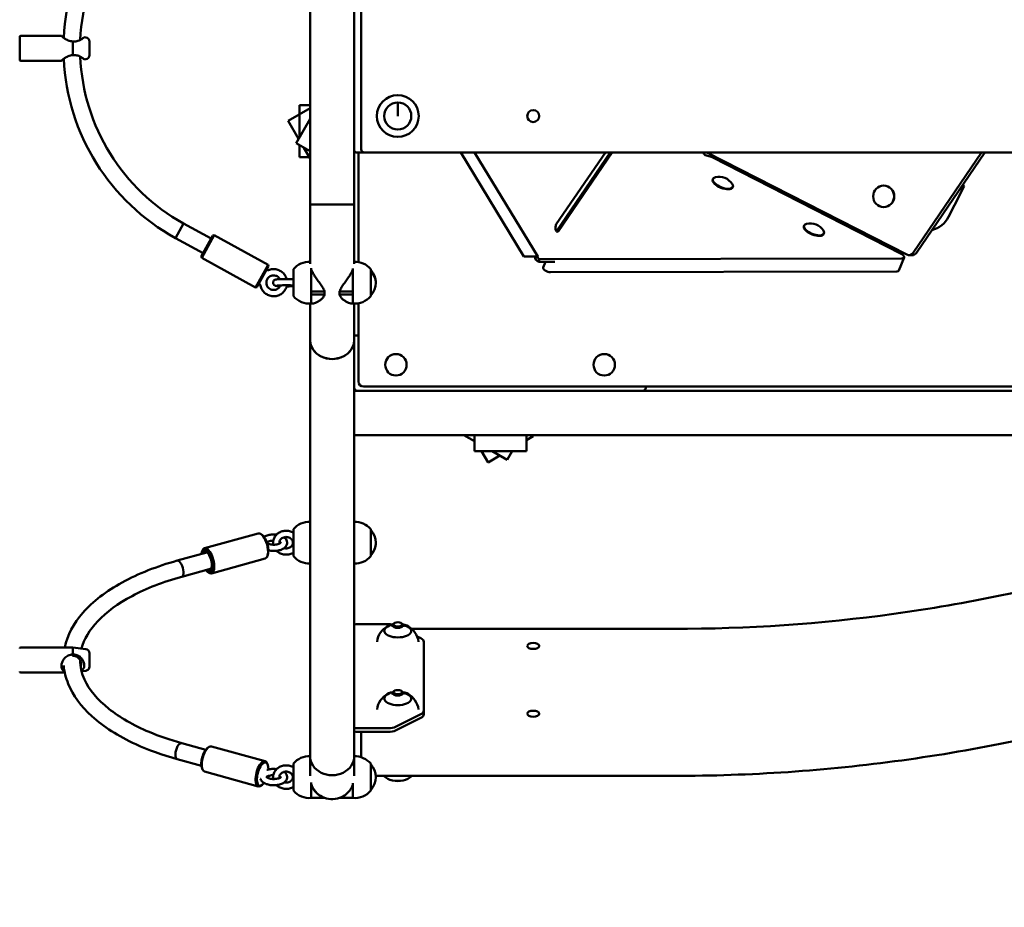
# Model space of a CAD drawing. Units: millimetres. Extents: x 276 to 18076, y 234 to 15034.
# Drawn here: x 10219 to 11165, y 6592 to 7444 of the extents above; entities that cross this region are included whole.
import ezdxf

# ---------------------------------------------------------------- set-up
doc = ezdxf.new("R2010")
doc.units = ezdxf.units.MM
doc.layers.add('Widoczne (ISO)', color=5, linetype='Continuous', lineweight=50)
doc.layers.add('wymiary 100 strefy', color=5, linetype='Continuous')
doc.styles.get("Standard").update_dxf_attribs({"font": 'arial.ttf'})
doc.dimstyles.new('FK_rzuty 100_STREFY', dxfattribs={"dimscale": 100, "dimtxt": 4, "dimasz": 2.5, "dimexe": 1.25, "dimexo": 0.625, "dimgap": 1, "dimtad": 1, "dimlfac": 0.001, "dimrnd": 0.01, "dimzin": 1, "dimdsep": 46, "dimtxsty": 'Standard', "dimblk": 'OBLIQUE', "dimcen": 2.5, "dimadec": 0, "dimazin": 0, "dimtfac": 1, "dimtmove": 0, "dimatfit": 3, "dimfxl": 1, "dimarcsym": 0})

# ---------------------------------------------------------------- blocks, each defined once
blk = doc.blocks.new('_Oblique')
at = {"color": 0, "linetype": 'ByBlock', "lineweight": -2}
blk.add_line((-0.5, -0.5), (0.5, 0.5), dxfattribs=at)
blk = doc.blocks.new('*D7')
at = {"layer": 'Defpoints', "color": 0, "transparency": 16777216}
for p in [(3790.92, 7416.81), (13547.53, 7416.81), (13547.53, 3595.54)]:
    blk.add_point(p, dxfattribs=at)
at = {"layer": 'wymiary 100 strefy', "color": 0, "lineweight": -2, "transparency": 16777216}
for p, q in [((3790.92, 7354.31), (3790.92, 3470.54)), ((13547.53, 7354.31), (13547.53, 3470.54)), ((3790.92, 3595.54), (13547.53, 3595.54))]:
    blk.add_line(p, q, dxfattribs=at)
at = {"layer": 'wymiary 100 strefy', "color": 0, "lineweight": -2, "transparency": 16777216, "xscale": 250, "yscale": 250, "zscale": 250, "rotation": 180}
blk.add_blockref('_Oblique', (3790.92, 3595.54), dxfattribs=at)
at = {"layer": 'wymiary 100 strefy', "color": 0, "lineweight": -2, "transparency": 16777216, "xscale": 250, "yscale": 250, "zscale": 250}
blk.add_blockref('_Oblique', (13547.53, 3595.54), dxfattribs=at)
at = {"layer": 'wymiary 100 strefy', "color": 0, "transparency": 16777216, "insert": (8669.22, 3899.77), "char_height": 400, "attachment_point": 5}
blk.add_mtext('9.76 m', dxfattribs=at)

msp = doc.modelspace()

# ---------------------------------------------------------------- linework, layer by layer
at = {"layer": 'Widoczne (ISO)'}
for p, q in [((10498.02, 7566.809), (10498.02, 7266.809)), ((10540.42, 7318.809), (10540.42, 7514.809)), ((10547.22, 7513.809), (10547.22, 7319.809)), ((10219.22, 7405.809), (10219.22, 7427.809)), ((10220.22, 7428.809), (10259.22, 7428.809)), ((10270.22, 7423.476), (10270.22, 7410.142)), ((10282.717, 7427.247), (10281.197, 7427.437)), ((10286.22, 7423.277), (10286.22, 7410.34)), ((10220.22, 7404.809), (10259.22, 7404.809)), ((10282.717, 7406.371), (10281.197, 7406.181)), ((10582.22, 7364.809), (10582.22, 7351.809)), ((10582.243, 7364.809), (10582.22, 7351.809)), ((10498.02, 7359.441), (10476.931, 7347.085)), ((10498.02, 7362.192), (10487.804, 7362.192)), ((10487.804, 7362.192), (10487.804, 7331.42)), ((10476.931, 7347.085), (10486.964, 7329.961)), ((10484.502, 7325.682), (10498.02, 7349.179)), ((10484.524, 7325.669), (10484.502, 7325.682)), ((10484.524, 7325.669), (10498.02, 7317.905)), ((10487.804, 7323.783), (10487.804, 7312.192)), ((10491.998, 7321.37), (10498.02, 7311.091)), ((10540.42, 7318.809), (10540.42, 7266.809)), ((10550.22, 7316.809), (10542.42, 7316.809)), ((10544.42, 7316.809), (10544.42, 7211.575)), ((10550.22, 7316.809), (10847.22, 7316.809)), ((10703.173, 7216.809), (10642.641, 7316.809)), ((10656.006, 7316.809), (10716.538, 7216.809)), ((10734.431, 7247.836), (10781.492, 7316.809)), ((10786.266, 7316.809), (10734.661, 7241.176)), ((10788.048, 7316.809), (10736.443, 7241.176)), ((11834.515, 7316.809), (10847.22, 7316.809)), ((10878.944, 7316.809), (10875.648, 7316.809)), ((10878.944, 7316.809), (11070.79, 7218.743)), ((11076.991, 7220.359), (11142.653, 7316.809)), ((11145.772, 7316.809), (11080.11, 7220.359)), ((10487.804, 7312.192), (10498.02, 7312.192)), ((10877.319, 7314.304), (10877.319, 7314.304)), ((10877.319, 7314.304), (10882.016, 7313.033)), ((11065.45, 7219.537), (10884.183, 7312.196)), ((10889.03, 7311.653), (10888.273, 7310.105)), ((10884.788, 7291.423), (10884.587, 7290.922)), ((10903.915, 7283.776), (10903.715, 7283.275)), ((11048.687, 7284.999), (11048.811, 7284.999)), ((11124.215, 7280.869), (11122.056, 7281.973)), ((11122.394, 7277.307), (11124.215, 7280.869)), ((11126.036, 7284.43), (11124.215, 7280.869)), ((11126.036, 7284.43), (11124.324, 7285.305)), ((11111.022, 7255.06), (11122.394, 7277.307)), ((10540.42, 7266.809), (10498.02, 7266.809)), ((10498.02, 7266.809), (10498.02, 7209.813)), ((10540.42, 7266.809), (10498.02, 7266.809)), ((10540.42, 7209.819), (10540.42, 7266.809)), ((11048.687, 7264.399), (11048.811, 7264.399)), ((10376.469, 7248.698), (10368.74, 7234.689)), ((10376.469, 7248.698), (10368.74, 7234.689)), ((10376.469, 7248.698), (10402.968, 7234.078)), ((10972.276, 7246.702), (10972.075, 7246.201)), ((10368.74, 7234.689), (10395.239, 7220.069)), ((10393.548, 7217.004), (10404.659, 7237.142)), ((10406.017, 7237.535), (10393.94, 7215.646)), ((10404.659, 7237.142), (10406.017, 7237.535)), ((10457.676, 7209.033), (10406.017, 7237.535)), ((10991.404, 7239.054), (10991.203, 7238.553)), ((11060.055, 7224.23), (11059.298, 7222.682)), ((11059.963, 7222.342), (11060.721, 7223.89)), ((10393.548, 7217.004), (10393.94, 7215.646)), ((10445.599, 7187.144), (10393.94, 7215.646)), ((10713.865, 7216.809), (10703.173, 7216.809)), ((10716.538, 7216.809), (10713.865, 7216.809)), ((10718.21, 7214.304), (10717.208, 7211.799)), ((10718.21, 7214.304), (11066.243, 7215.182)), ((11068.338, 7216.078), (11063.331, 7203.553)), ((11072.977, 7218.215), (11076.095, 7218.215)), ((10445.599, 7187.144), (10457.676, 7209.033)), ((10458.069, 7207.675), (10446.958, 7187.536)), ((10458.069, 7207.675), (10457.676, 7209.033)), ((10482.02, 7204.809), (10482.02, 7178.809)), ((10499.02, 7205.905), (10499.02, 7204.575)), ((10499.02, 7204.575), (10499.02, 7183.286)), ((10539.22, 7204.575), (10539.22, 7205.437)), ((10539.22, 7183.286), (10539.22, 7204.575)), ((10556.22, 7178.809), (10556.22, 7204.809)), ((10732.942, 7211.839), (10717.208, 7211.799)), ((10723.901, 7211.816), (10721.746, 7206.427)), ((11061.235, 7202.658), (10728.936, 7201.819)), ((10446.958, 7187.536), (10445.599, 7187.144)), ((10511.989, 7183.286), (10499.02, 7183.286)), ((10499.02, 7181.809), (10499.02, 7183.286)), ((10499.02, 7181.809), (10499.02, 7180.331)), ((10499.02, 7180.331), (10511.989, 7180.331)), ((10499.02, 7180.331), (10499.02, 7171.736)), ((10511.989, 7180.331), (10511.989, 7183.286)), ((10539.22, 7183.286), (10526.252, 7183.286)), ((10526.252, 7183.286), (10526.252, 7180.331)), ((10526.252, 7180.331), (10539.22, 7180.331)), ((10539.22, 7181.809), (10539.22, 7183.286)), ((10539.22, 7181.809), (10539.22, 7180.331)), ((10539.22, 7171.736), (10539.22, 7180.331)), ((10498.02, 7171.748), (10498.02, 7136.905)), ((10499.02, 7171.736), (10500.347, 7171.736)), ((10539.22, 7171.736), (10537.894, 7171.736)), ((10540.42, 7136.905), (10540.42, 7171.742)), ((10544.42, 7172.042), (10544.42, 7097.009)), ((10540.42, 7141.009), (10544.42, 7141.009)), ((10498.02, 7136.905), (10498.02, 6737.323)), ((10540.42, 7136.905), (10540.42, 6737.323)), ((10549.42, 7092.009), (11473.02, 7092.009)), ((10820.42, 7092.009), (10820.42, 7091.009)), ((10543.42, 7088.009), (10540.42, 7088.009)), ((10817.42, 7088.009), (10543.42, 7088.009)), ((11281.02, 7088.009), (10817.42, 7088.009)), ((11469.22, 7045.609), (10540.42, 7045.609)), ((10645.616, 7045.609), (10655.728, 7039.846)), ((10655.743, 7030.151), (10655.719, 7045.609)), ((10705.743, 7030.227), (10705.719, 7045.609)), ((10705.727, 7040.717), (10712.17, 7044.492)), ((10712.17, 7044.492), (10711.516, 7045.609)), ((10705.743, 7030.202), (10655.743, 7030.126)), ((10655.743, 7030.126), (10655.743, 7030.151)), ((10662.631, 7030.136), (10669.029, 7019.216)), ((10669.029, 7019.216), (10680.32, 7025.83)), ((10672.738, 7030.152), (10687.342, 7021.829)), ((10687.342, 7021.829), (10692.102, 7030.181)), ((10705.743, 7030.227), (10705.743, 7030.202)), ((10448.314, 6951.137), (10396.655, 6936.886)), ((10451.935, 6949.757), (10451.009, 6950.423)), ((10482.02, 6955.227), (10482.02, 6929.227)), ((10556.22, 6929.227), (10556.22, 6955.227)), ((10370.477, 6924.996), (10399.01, 6932.867)), ((10394.253, 6933.845), (10394.706, 6934.891)), ((10457.364, 6930.078), (10456.91, 6929.032)), ((10454.962, 6927.037), (10403.303, 6912.786)), ((10374.732, 6909.573), (10403.265, 6917.444)), ((10399.681, 6914.165), (10400.607, 6913.5)), ((10542.42, 6864.055), (10573.078, 6864.055)), ((10577.22, 6861.487), (10577.22, 6862.992)), ((10578.889, 6864.966), (10578.138, 6864.435)), ((10585.552, 6864.966), (10586.303, 6864.435)), ((10587.22, 6861.487), (10587.22, 6862.992)), ((10593.479, 6860.544), (10593.477, 6860.543)), ((10847.22, 6859.493), (10595.643, 6859.493)), ((10600.748, 6852.291), (10604.291, 6850.519)), ((10607.22, 6846.984), (10607.22, 6781.126)), ((10220.22, 6841.727), (10270.22, 6841.727)), ((10270.22, 6841.727), (10270.22, 6835.034)), ((10282.717, 6840.165), (10270.22, 6841.727)), ((10286.22, 6836.196), (10286.22, 6823.258)), ((10220.22, 6817.727), (10262.466, 6817.727)), ((10282.717, 6819.289), (10278.65, 6818.78)), ((10577.22, 6796.487), (10577.22, 6797.992)), ((10578.889, 6799.966), (10578.138, 6799.435)), ((10585.552, 6799.966), (10586.303, 6799.435)), ((10587.22, 6796.487), (10587.22, 6797.992)), ((10593.479, 6795.544), (10593.477, 6795.543)), ((10607.22, 6777.662), (10607.22, 6781.126)), ((10604.291, 6777.59), (10580.149, 6765.519)), ((10580.149, 6762.055), (10604.291, 6774.126)), ((10573.078, 6764.055), (10542.42, 6764.055)), ((10542.42, 6760.591), (10573.078, 6760.591)), ((10547.22, 6760.591), (10547.22, 6759.493)), ((10547.22, 6759.493), (10547.22, 6736.287)), ((10397.899, 6743.49), (10374.732, 6749.881)), ((10399.681, 6745.288), (10400.607, 6745.954)), ((10454.962, 6732.417), (10403.303, 6746.667)), ((10393.644, 6728.066), (10370.477, 6734.457)), ((10498.02, 6737.323), (10498.02, 6718.568)), ((10540.42, 6718.569), (10540.42, 6737.323)), ((10394.253, 6725.608), (10394.706, 6724.562)), ((10448.314, 6708.317), (10396.655, 6722.568)), ((10457.364, 6729.376), (10456.91, 6730.422)), ((10482.02, 6730.227), (10482.02, 6704.227)), ((10556.22, 6704.227), (10556.22, 6730.227)), ((10499.02, 6711.988), (10499.02, 6710.195)), ((10561.133, 6718.388), (10847.22, 6718.388)), ((10451.935, 6709.696), (10451.009, 6709.031)), ((10499.02, 6710.195), (10499.02, 6697.227)), ((10539.22, 6710.195), (10539.22, 6711.364)), ((10539.22, 6697.227), (10539.22, 6710.195)), ((10511.989, 6697.227), (10499.02, 6697.227)), ((10539.22, 6697.227), (10526.252, 6697.227))]:
    msp.add_line(p, q, dxfattribs=at)
for centre, radius in [((10582.22, 7351.809), 20.073), ((10582.22, 7351.809), 13), ((10712.22, 7351.809), 5.75), ((10580.42, 7113.009), 10.3), ((10780.42, 7113.009), 10.3)]:
    msp.add_circle(centre, radius, dxfattribs=at)
for centre, radius, start, end in [((10469.22, 7416.809), 208, 118.886614, 177.211331), ((10469.22, 7416.809), 192, 118.886614, 177.611676), ((10220.22, 7427.809), 1, 90, 180), ((10282.22, 7423.277), 4, 0, 82.874984), ((10220.22, 7405.809), 1, 180, 270), ((10469.22, 7416.809), 208, 182.788669, 241.113386), ((10469.22, 7416.809), 192, 182.388324, 241.113386), ((10282.22, 7410.34), 4, 277.125016, 0), ((10582.22, 7351.809), 12, 89.9, 90), ((10582.22, 7351.809), 5.5, 89.9, 90), ((10542.42, 7318.809), 2, 180, 270), ((10550.22, 7319.809), 3, 180, 270), ((10890.592, 7278.196), 15.262, 33.353539, 103.063178), ((11088.762, 7266.439), 25, 284.446411, 332.925231), ((10978.08, 7233.475), 15.262, 33.353539, 103.063178), ((10457.572, 7204.705), 1, 151.113386, 292.899489), ((10497.314, 7191.809), 20.073, 87.984696, 139.635463), ((10540.926, 7191.809), 20.073, 40.364537, 91.444156), ((10543.17, 7191.809), 18, 316.468384, 43.531616), ((10449.206, 7189.54), 1, 9.327282, 151.113386), ((10497.314, 7191.809), 20.073, 220.364537, 274.875193), ((10540.926, 7191.809), 20.073, 265.124807, 319.635463), ((10543.42, 7091.009), 3, 180, 270), ((10549.42, 7097.009), 5, 180, 270), ((10817.42, 7091.009), 3, 270, 0), ((10497.314, 6942.227), 20.073, 87.984696, 139.635463), ((10540.926, 6942.227), 20.073, 40.364537, 91.444156), ((10543.17, 6942.227), 18, 316.468384, 43.531616), ((10497.314, 6942.227), 20.073, 220.364537, 272.015304), ((10540.926, 6942.227), 20.073, 268.555844, 319.635463), ((10582.22, 6846.512), 18, 105.004001, 126.997532), ((10582.22, 6846.512), 18, 53.002468, 74.995999), ((10582.22, 6844.568), 20.073, 118.380338, 172.416452), ((10582.22, 6844.568), 20.073, 7.583548, 61.619662), ((10220.22, 6840.727), 1, 90, 180), ((10282.22, 6836.196), 4, 0, 82.874984), ((10220.22, 6818.727), 1, 180, 270), ((10282.22, 6823.258), 4, 277.125016, 0), ((10582.22, 6779.568), 20.073, 118.380338, 172.416452), ((10582.22, 6781.512), 18, 105.004001, 126.997532), ((10582.22, 6781.512), 18, 53.002468, 74.995999), ((10582.22, 6779.568), 20.073, 7.583548, 61.619662), ((10497.314, 6717.227), 20.073, 87.984695, 139.635463), ((10540.926, 6717.227), 20.073, 40.364537, 91.444156), ((10543.17, 6717.227), 18, 316.468384, 43.531616), ((10582.22, 6733.312), 20.073, 228.032942, 241.619662), ((10582.22, 6731.369), 18, 254.283349, 285.716651), ((10582.22, 6733.312), 20.073, 298.380338, 311.967058), ((10497.314, 6717.227), 20.073, 220.364537, 274.875193), ((10519.22, 6717.227), 21.2, 197.668175, 289.370024), ((10540.926, 6717.227), 20.073, 265.124807, 319.635463)]:
    msp.add_arc(centre, radius, start, end, dxfattribs=at)
for centre, major_axis, ratio, start_param, end_param in [((10878.321, 7316.809), (-1.596, 2.54), 0.8568105, 1.0768219, 2.1285752), ((10882.428, 7310.592), (4.643, -1.856), 0.4374786, 1.3624917, 1.8314742), ((10894.151, 7287.098), (9.564, -3.824), 0.4374786, 3.1415927, 6.2831853), ((10894.351, 7287.599), (9.564, -3.824), 0.4374786, 2.5807199, 6.844058), ((11048.811, 7274.699), (0, 10.3), 0.9781476, 3.1415927, 6.2831853), ((10735.437, 7244.506), (0, -4), 0.4539905, 3.7286955, 6.8702882), ((10733.655, 7244.506), (0, -4), 0.4539905, 0.5128386, 0.5871029), ((10981.639, 7242.377), (9.564, -3.824), 0.4374786, 3.1415927, 6.2831853), ((10981.84, 7242.878), (9.564, -3.824), 0.4374786, 2.5807199, 6.844058), ((10719.211, 7216.809), (3.193, -5.08), 0.8568105, 4.2184146, 5.2701678), ((10719.211, 7216.809), (-1.596, 2.54), 0.8568105, 1.0768219, 2.1285752), ((11063.696, 7217.934), (4.643, -1.856), 0.4374786, 5.4564576, 7.645677), ((11072.977, 7223.215), (0, -5), 0.9781476, 5.8195377, 7.2459444), ((11076.095, 7223.215), (0, -5), 0.9781476, 0, 0.9627591), ((10726.389, 7204.57), (-4.643, 1.856), 0.4374786, 0, 2.314865), ((11058.688, 7205.409), (4.643, -1.856), 0.4374786, 5.4564576, 6.2831853), ((10543.17, 7191.809), (18, 0), 0.812005, 0, 0.75977), ((10543.17, 7191.809), (18, 0), 0.8109851, 0, 0.75977), ((10519.22, 7136.905), (21.2, 0), 0.8660254, 3.1415927, 6.2831853), ((10519.22, 7136.905), (-21.2, 0), 0.8660254, 0, 3.1415927), ((10451.638, 6939.087), (-3.324, 12.05), 0.4183577, 3.1415927, 6.2831853), ((10452.513, 6939.328), (-3.058, 11.086), 0.4183577, 3.6202672, 5.8045108), ((10543.17, 6942.227), (18, 0), 0.9121753, 5.5234153, 6.2831853), ((10543.17, 6942.227), (18, 0), 0.9114587, 5.5234153, 6.2831853), ((10399.103, 6924.594), (-3.058, 11.086), 0.4183577, 2.3401237, 7.0846543), ((10399.979, 6924.836), (3.324, -12.05), 0.4183577, 5.8045108, 9.9034525), ((10399.103, 6924.594), (2.526, -9.158), 0.4183577, 5.713564, 9.9943993), ((10399.979, 6924.836), (-2.26, 8.194), 0.4183577, 5.9149307, 6.6278865), ((10372.605, 6917.284), (2.127, -7.712), 0.4183577, 0, 3.1415927), ((10372.605, 6917.284), (2.127, -7.712), 0.4183577, 0, 3.1415927), ((10399.979, 6924.836), (2.26, -8.194), 0.4183577, 5.9384841, 6.6514399), ((10542.42, 6863.055), (-2, 0), 0.5, 4.712389, 6.2831853), ((10582.22, 6857.813), (-13, 0), 0.5, 5.0968558, 10.6111075), ((10573.078, 6859.055), (10, 0), 0.5, 1.1958457, 1.5707963), ((10582.22, 6862.992), (-5, 0), 0.5, 5.6677824, 10.0401808), ((10582.22, 6857.294), (-13, 0), 0.5, 5.6973214, 6.2432043), ((10582.22, 6846.512), (11.784, 13.607), 0.75, 0.0500621, 0.5305506), ((10582.22, 6846.512), (11.811, 13.583), 0.7507546, 0.0515608, 0.5323896), ((10582.22, 6857.294), (-13, 0), 0.5, 3.6651914, 3.7274566), ((10582.22, 6857.294), (-13, 0), 0.5, 3.6634461, 3.6651914), ((10582.22, 6857.294), (13, 0), 0.5, 0.0399811, 0.5218534), ((10597.22, 6846.984), (10, 0), 0.5, 0, 0.7853982), ((10582.22, 6792.813), (-13, 0), 0.5, 5.0968558, 10.6111075), ((10582.22, 6797.992), (-5, 0), 0.5, 5.6677824, 10.0401808), ((10582.22, 6781.512), (11.784, 13.607), 0.75, 0.0500621, 0.5305506), ((10582.22, 6781.512), (11.811, 13.583), 0.7507546, 0.0515608, 0.5323896), ((10582.22, 6792.294), (-13, 0), 0.5, 5.6973214, 6.2432043), ((10582.22, 6792.294), (-13, 0), 0.5, 3.6651914, 3.7274566), ((10582.22, 6792.294), (-13, 0), 0.5, 3.6634461, 3.6651914), ((10582.22, 6792.294), (13, 0), 0.5, 0.0399811, 0.5218534), ((10597.22, 6781.126), (10, 0), 0.5, 5.4977871, 6.2831853), ((10597.22, 6777.662), (10, 0), 0.5, 5.4977871, 6.2831853), ((10542.42, 6765.055), (-2, 0), 0.5, 0, 1.5707963), ((10542.42, 6761.591), (-2, 0), 0.5, 0, 1.5707963), ((10573.078, 6769.055), (-10, 0), 0.5, 1.5707963, 2.3561945), ((10573.078, 6765.591), (10, 0), 0.5, 4.712389, 5.4977871), ((10372.605, 6742.169), (2.127, 7.712), 0.4183577, 0, 3.1415927), ((10372.605, 6742.169), (2.127, 7.712), 0.4183577, 0, 3.1415927), ((10399.979, 6734.618), (-3.324, -12.05), 0.4183577, 3.1415927, 6.2831853), ((10399.103, 6734.859), (-3.058, -11.086), 0.4183577, 3.6202672, 5.8045108), ((10451.638, 6720.367), (3.324, 12.05), 0.4183577, 5.8045108, 9.9034525), ((10452.513, 6720.125), (-3.058, -11.086), 0.4183577, 2.0950481, 7.100669), ((10519.22, 6737.323), (-21.2, 0), 0.8660254, 0, 3.1415927), ((10519.22, 6737.323), (-21.2, 0), 0.8660254, 0, 3.1415927), ((10452.513, 6720.125), (-3.058, -11.086), 0.4183577, 1.3986057, 1.4756031), ((10582.22, 6720.067), (-13, 0), 0.5, 0.7467206, 2.394872)]:
    msp.add_ellipse(centre, major_axis=major_axis, ratio=ratio, start_param=start_param, end_param=end_param, dxfattribs=at)
for centre, major_axis, ratio in [((11048.687, 7274.699), (0, 10.3), 0.9781476), ((10582.22, 6863.789), (4.08, 0), 0.5), ((10712.22, 6843.091), (-5.75, 0), 0.5), ((10582.22, 6798.789), (4.08, 0), 0.5), ((10712.22, 6778.091), (-5.75, 0), 0.5)]:
    msp.add_ellipse(centre, major_axis=major_axis, ratio=ratio, dxfattribs=at)
for points, knots in [([(10259.22, 7428.809), (10259.22, 7428.809), (10259.292, 7428.743), (10259.66, 7428.411), (10260.06, 7428.054), (10261.076, 7427.221), (10261.672, 7426.759), (10263.222, 7425.686), (10264.358, 7424.985), (10266.376, 7424.152), (10267.104, 7423.912), (10268.593, 7423.588), (10269.349, 7423.498), (10270.097, 7423.49)], [-3.7666289, -3.7666289, -3.7666289, -3.7666289, -3.6105508, -3.6105508, -3.3674699, -3.3674699, -3.1423297, -3.1423297, -2.8267078, -2.8267078, -2.6688969, -2.6688969, -2.5192869, -2.5192869, -2.5192869, -2.5192869]), ([(10270.22, 7423.476), (10271.144, 7423.334), (10272.095, 7423.312), (10273.741, 7423.497), (10274.435, 7423.651), (10275.972, 7424.124), (10276.77, 7424.483), (10277.757, 7425.005), (10278.036, 7425.165), (10278.723, 7425.579), (10279.126, 7425.848), (10279.844, 7426.355), (10280.159, 7426.594), (10280.672, 7426.998), (10280.87, 7427.162), (10281.133, 7427.381), (10281.197, 7427.437), (10281.197, 7427.437)], [-2.3815575, -2.3815575, -2.3815575, -2.3815575, -2.1944827, -2.1944827, -2.0492352, -2.0492352, -1.8470811, -1.8470811, -1.758744, -1.758744, -1.6115266, -1.6115266, -1.4643036, -1.4643036, -1.3170866, -1.3170866, -1.1698632, -1.1698632, -1.1698632, -1.1698632]), ([(10270.097, 7410.127), (10269.349, 7410.119), (10268.593, 7410.029), (10267.104, 7409.705), (10266.376, 7409.465), (10264.358, 7408.632), (10263.222, 7407.931), (10261.672, 7406.858), (10261.076, 7406.396), (10260.06, 7405.563), (10259.66, 7405.206), (10259.292, 7404.874), (10259.22, 7404.809), (10259.22, 7404.809)], [-2.502885, -2.502885, -2.502885, -2.502885, -2.353275, -2.353275, -2.1954641, -2.1954641, -1.8798422, -1.8798422, -1.654702, -1.654702, -1.4116211, -1.4116211, -1.255543, -1.255543, -1.255543, -1.255543]), ([(10281.197, 7406.181), (10281.197, 7406.181), (10281.197, 7406.181), (10281.197, 7406.181), (10281.197, 7406.181), (10281.133, 7406.236), (10280.792, 7406.521), (10280.408, 7406.838), (10279.444, 7407.554), (10278.895, 7407.934), (10277.446, 7408.808), (10276.363, 7409.372), (10274.435, 7409.967), (10273.741, 7410.12), (10272.302, 7410.282), (10271.56, 7410.288), (10270.633, 7410.199), (10270.426, 7410.173), (10270.22, 7410.142)], [1.1698632, 1.1698632, 1.1698632, 1.1698632, 1.1698632, 1.1698632, 1.1698632, 1.3170866, 1.3170866, 1.5526441, 1.5526441, 1.758744, 1.758744, 2.0492352, 2.0492352, 2.1944807, 2.1944807, 2.3397263, 2.3397263, 2.3815575, 2.3815575, 2.3815575, 2.3815575]), ([(10457.962, 7203.784), (10459.239, 7204.323), (10460.603, 7204.657), (10463.368, 7204.877), (10464.768, 7204.765), (10467.461, 7204.105), (10468.754, 7203.557), (10471.104, 7202.084), (10472.159, 7201.157), (10473.926, 7199.019), (10474.636, 7197.808), (10475.288, 7196.13), (10475.419, 7195.738), (10475.531, 7195.34)], [5.3793305, 5.3793305, 5.3793305, 5.3793305, 5.6993295, 5.6993295, 6.0193312, 6.0193312, 6.3393351, 6.3393351, 6.6593396, 6.6593396, 6.9793429, 6.9793429, 7.0746733, 7.0746733, 7.0746733, 7.0746733]), ([(10499.02, 7204.575), (10499.133, 7204.311), (10499.253, 7204.043), (10499.878, 7202.696), (10500.481, 7201.562), (10501.811, 7199.272), (10502.538, 7198.117), (10504.103, 7195.745), (10505.005, 7194.449), (10506.846, 7191.857), (10507.787, 7190.564), (10509.559, 7188.027), (10510.389, 7186.796), (10511.373, 7184.951), (10511.656, 7184.336), (10511.909, 7183.569), (10511.951, 7183.428), (10511.989, 7183.286)], [4.2104021, 4.2104021, 4.2104021, 4.2104021, 4.3141806, 4.3141806, 4.7242542, 4.7242542, 5.1343277, 5.1343277, 5.5977625, 5.5977625, 6.0611973, 6.0611973, 6.5246322, 6.5246322, 6.7563496, 6.7563496, 6.8081714, 6.8081714, 6.8081714, 6.8081714]), ([(10526.252, 7183.286), (10526.29, 7183.428), (10526.332, 7183.569), (10526.585, 7184.336), (10526.867, 7184.951), (10527.852, 7186.796), (10528.682, 7188.027), (10530.454, 7190.564), (10531.395, 7191.857), (10533.236, 7194.449), (10534.138, 7195.745), (10535.703, 7198.117), (10536.43, 7199.272), (10537.76, 7201.562), (10538.363, 7202.696), (10538.988, 7204.043), (10539.108, 7204.311), (10539.22, 7204.575)], [7.1679625, 7.1679625, 7.1679625, 7.1679625, 7.2197844, 7.2197844, 7.4515018, 7.4515018, 7.9149366, 7.9149366, 8.3783714, 8.3783714, 8.8418062, 8.8418062, 9.2518798, 9.2518798, 9.6619533, 9.6619533, 9.7657318, 9.7657318, 9.7657318, 9.7657318]), ([(10469.532, 7189.241), (10469.397, 7188.898), (10469.235, 7188.567), (10468.668, 7187.607), (10468.185, 7187.025), (10467.06, 7186.043), (10466.418, 7185.643), (10465.041, 7185.065), (10464.306, 7184.888), (10462.817, 7184.772), (10462.064, 7184.834), (10460.614, 7185.193), (10459.919, 7185.489), (10458.655, 7186.286), (10458.088, 7186.786), (10457.14, 7187.939), (10456.759, 7188.592), (10456.221, 7189.986), (10456.065, 7190.725), (10455.993, 7192.217), (10456.077, 7192.968), (10456.478, 7194.407), (10456.794, 7195.094), (10457.627, 7196.333), (10458.144, 7196.885), (10459.324, 7197.8), (10459.988, 7198.162), (10461.397, 7198.658), (10462.141, 7198.793), (10463.634, 7198.821), (10464.382, 7198.715), (10465.548, 7198.353), (10465.987, 7198.166), (10466.402, 7197.937)], [1.4422192, 1.4422192, 1.4422192, 1.4422192, 1.5999895, 1.5999895, 1.920001, 1.920001, 2.2400098, 2.2400098, 2.5600124, 2.5600124, 2.8800079, 2.8800079, 3.1999979, 3.1999979, 3.5199865, 3.5199865, 3.8399782, 3.8399782, 4.1599762, 4.1599762, 4.4799814, 4.4799814, 4.7999916, 4.7999916, 5.1200029, 5.1200029, 5.4400108, 5.4400108, 5.7600121, 5.7600121, 6.0800064, 6.0800064, 6.2831853, 6.2831853, 6.2831853, 6.2831853]), ([(10482.02, 7195.174), (10481.23, 7195.22), (10480.318, 7195.257), (10478.369, 7195.311), (10477.338, 7195.329), (10475.244, 7195.344), (10474.181, 7195.342), (10472.117, 7195.319), (10471.116, 7195.299), (10469.263, 7195.239), (10468.413, 7195.2), (10466.9, 7195.103), (10466.268, 7195.048), (10465.414, 7194.924), (10465.164, 7194.893), (10464.625, 7194.718), (10464.502, 7194.674), (10464.167, 7194.521), (10463.947, 7194.418), (10463.422, 7193.985), (10463.159, 7193.735), (10462.756, 7193.025), (10462.613, 7192.659), (10462.505, 7191.923), (10462.512, 7191.575), (10462.631, 7190.934), (10462.74, 7190.644), (10463.014, 7190.119), (10463.182, 7189.904), (10463.541, 7189.518), (10463.722, 7189.381), (10464.071, 7189.145), (10464.223, 7189.07), (10464.527, 7188.932), (10464.659, 7188.887), (10465.003, 7188.78), (10465.172, 7188.744), (10465.942, 7188.597), (10466.55, 7188.543), (10467.887, 7188.448), (10468.479, 7188.416), (10469.128, 7188.388)], [0.7690329, 0.7690329, 0.7690329, 0.7690329, 1.1101721, 1.1101721, 1.4396082, 1.4396082, 1.7655015, 1.7655015, 2.0917048, 2.0917048, 2.4225537, 2.4225537, 2.7749204, 2.7749204, 2.9705672, 2.9705672, 3.0197027, 3.0197027, 3.0738342, 3.0738342, 3.1098011, 3.1098011, 3.1333959, 3.1333959, 3.1519823, 3.1519823, 3.1707959, 3.1707959, 3.1935948, 3.1935948, 3.2243598, 3.2243598, 3.2644251, 3.2644251, 3.3190573, 3.3190573, 3.4267808, 3.4267808, 3.8115036, 3.8115036, 4.0603902, 4.0603902, 4.0603902, 4.0603902]), ([(10466.402, 7197.937), (10467.056, 7197.577), (10467.651, 7197.111), (10468.532, 7196.158), (10468.858, 7195.71), (10469.127, 7195.229)], [0, 0, 0, 0, 0.31998852, 0.31998852, 0.55604779, 0.55604779, 0.55604779, 0.55604779]), ([(11801.438, 7201.762), (11751.49, 7158.505), (11697.607, 7118.65), (11583.297, 7046.726), (11522.871, 7014.657), (11396.961, 6959.098), (11331.478, 6935.608), (11197.071, 6897.787), (11128.146, 6883.456), (10988.554, 6864.309), (10917.888, 6859.493), (10847.22, 6859.493)], [3.14159265, 3.14159265, 3.14159265, 3.14159265, 3.29867229, 3.29867229, 3.45575192, 3.45575192, 3.61283155, 3.61283155, 3.76991118, 3.76991118, 3.92699082, 3.92699082, 3.92699082, 3.92699082]), ([(10475.784, 7189.339), (10475.719, 7189.006), (10475.641, 7188.675), (10475.182, 7187.01), (10474.597, 7185.734), (10473.055, 7183.429), (10472.098, 7182.401), (10469.91, 7180.697), (10468.678, 7180.023), (10466.065, 7179.094), (10464.683, 7178.841), (10461.911, 7178.782), (10460.52, 7178.977), (10457.869, 7179.793), (10456.61, 7180.415), (10454.351, 7182.023), (10453.351, 7183.01), (10451.713, 7185.247), (10451.074, 7186.498), (10450.45, 7188.433), (10450.297, 7189.064), (10450.192, 7189.702)], [7.5409154, 7.5409154, 7.5409154, 7.5409154, 7.6193417, 7.6193417, 7.9393377, 7.9393377, 8.2593332, 8.2593332, 8.5793301, 8.5793301, 8.8993296, 8.8993296, 9.2193318, 9.2193318, 9.539336, 9.539336, 9.8593404, 9.8593404, 10.1793433, 10.1793433, 10.3286327, 10.3286327, 10.3286327, 10.3286327]), ([(10482.02, 7189.163), (10481.485, 7189.197), (10480.847, 7189.229), (10479.351, 7189.284), (10478.474, 7189.307), (10476.62, 7189.336), (10475.641, 7189.343), (10473.69, 7189.339), (10472.719, 7189.328), (10470.896, 7189.29), (10470.044, 7189.264), (10468.562, 7189.199), (10467.926, 7189.16), (10466.989, 7189.084), (10466.65, 7189.042), (10466.479, 7189.014), (10466.458, 7189.01), (10466.458, 7189.01)], [0.7115882, 0.7115882, 0.7115882, 0.7115882, 0.9878589, 0.9878589, 1.2954454, 1.2954454, 1.6086595, 1.6086595, 1.9229928, 1.9229928, 2.2353885, 2.2353885, 2.5398501, 2.5398501, 2.8140596, 2.8140596, 2.8838353, 2.8838353, 2.8838353, 2.8838353]), ([(10475.531, 7188.277), (10475.739, 7188.278), (10475.946, 7188.279), (10477.195, 7188.287), (10478.219, 7188.303), (10480.138, 7188.354), (10481.03, 7188.389), (10481.883, 7188.435), (10481.952, 7188.439), (10482.02, 7188.443)], [4.76527191, 4.76527191, 4.76527191, 4.76527191, 4.8296831, 4.8296831, 5.1555261, 5.1555261, 5.48461561, 5.48461561, 5.51415236, 5.51415236, 5.51415236, 5.51415236]), ([(10511.989, 7180.331), (10511.951, 7180.203), (10511.909, 7180.077), (10511.656, 7179.4), (10511.373, 7178.891), (10510.389, 7177.445), (10509.559, 7176.592), (10507.787, 7175.046), (10506.846, 7174.365), (10505.005, 7173.219), (10504.103, 7172.757), (10502.538, 7172.122), (10501.811, 7171.903), (10500.868, 7171.758), (10500.6, 7171.736), (10500.347, 7171.736)], [7.1679625, 7.1679625, 7.1679625, 7.1679625, 7.2197844, 7.2197844, 7.4515018, 7.4515018, 7.9149366, 7.9149366, 8.3783714, 8.3783714, 8.8418062, 8.8418062, 9.2518798, 9.2518798, 9.4234713, 9.4234713, 9.4234713, 9.4234713]), ([(10537.894, 7171.736), (10537.64, 7171.736), (10537.373, 7171.758), (10536.43, 7171.903), (10535.703, 7172.122), (10534.138, 7172.757), (10533.236, 7173.219), (10531.395, 7174.365), (10530.454, 7175.046), (10528.682, 7176.592), (10527.852, 7177.445), (10526.867, 7178.891), (10526.585, 7179.4), (10526.332, 7180.077), (10526.29, 7180.203), (10526.252, 7180.331)], [4.5526627, 4.5526627, 4.5526627, 4.5526627, 4.7242542, 4.7242542, 5.1343277, 5.1343277, 5.5977625, 5.5977625, 6.0611973, 6.0611973, 6.5246322, 6.5246322, 6.7563496, 6.7563496, 6.8081714, 6.8081714, 6.8081714, 6.8081714]), ([(10847.22, 6718.388), (10920.464, 6718.388), (10993.706, 6723.38), (11138.392, 6743.225), (11209.833, 6758.079), (11349.16, 6797.284), (11417.043, 6821.635), (11547.584, 6879.237), (11610.239, 6912.488), (11728.781, 6987.076), (11784.667, 7028.411), (11836.479, 7073.282)], [2.35619449, 2.35619449, 2.35619449, 2.35619449, 2.51327412, 2.51327412, 2.67035376, 2.67035376, 2.82743339, 2.82743339, 2.98451302, 2.98451302, 3.14159265, 3.14159265, 3.14159265, 3.14159265]), ([(10465.818, 6950.002), (10465.794, 6950.004), (10465.771, 6950.007), (10464.41, 6950.167), (10463.032, 6950.204), (10460.324, 6950.038), (10458.994, 6949.837), (10456.455, 6949.189), (10455.249, 6948.739), (10454.028, 6948.07), (10453.891, 6947.991), (10453.756, 6947.91)], [8.6743122, 8.6743122, 8.6743122, 8.6743122, 8.6806355, 8.6806355, 9.0371842, 9.0371842, 9.3916937, 9.3916937, 9.7553089, 9.7553089, 9.8020725, 9.8020725, 9.8020725, 9.8020725]), ([(10462.699, 6940.291), (10462.694, 6940.316), (10462.69, 6940.341), (10462.474, 6941.552), (10462.466, 6942.772), (10462.86, 6945.146), (10463.26, 6946.299), (10464.427, 6948.445), (10465.199, 6949.434), (10467.047, 6951.158), (10468.13, 6951.885), (10470.501, 6953.004), (10471.793, 6953.387), (10474.453, 6953.762), (10475.821, 6953.751), (10478.489, 6953.327), (10479.788, 6952.915), (10481.341, 6952.141), (10481.686, 6951.949), (10482.02, 6951.742)], [2.9772663, 2.9772663, 2.9772663, 2.9772663, 2.9837017, 2.9837017, 3.2885424, 3.2885424, 3.5932405, 3.5932405, 3.9048313, 3.9048313, 4.2261673, 4.2261673, 4.5553763, 4.5553763, 4.8884758, 4.8884758, 5.2214626, 5.2214626, 5.3194316, 5.3194316, 5.3194316, 5.3194316]), ([(10462.698, 6944.159), (10462.145, 6944.147), (10461.595, 6944.107), (10460.299, 6943.95), (10459.572, 6943.806), (10458.303, 6943.448), (10457.754, 6943.238), (10456.996, 6942.864), (10456.734, 6942.706), (10456.533, 6942.56)], [2.67648761, 2.67648761, 2.67648761, 2.67648761, 2.87150764, 2.87150764, 3.15073127, 3.15073127, 3.41780495, 3.41780495, 3.60673081, 3.60673081, 3.60673081, 3.60673081]), ([(10456.847, 6941.632), (10456.925, 6941.586), (10457.008, 6941.54), (10457.467, 6941.297), (10457.928, 6941.104), (10459.027, 6940.752), (10459.676, 6940.599), (10461.098, 6940.373), (10461.876, 6940.305), (10463.46, 6940.279), (10464.266, 6940.322), (10465.753, 6940.507), (10466.437, 6940.643), (10467.053, 6940.813)], [4.8996313, 4.8996313, 4.8996313, 4.8996313, 4.9572392, 4.9572392, 5.1991176, 5.1991176, 5.4614467, 5.4614467, 5.7379101, 5.7379101, 6.0200087, 6.0200087, 6.2831853, 6.2831853, 6.2831853, 6.2831853]), ([(10458.061, 6934.828), (10458.795, 6934.659), (10459.553, 6934.529), (10461.662, 6934.285), (10463.039, 6934.25), (10465.747, 6934.419), (10467.075, 6934.622), (10469.613, 6935.273), (10470.818, 6935.725), (10473.002, 6936.929), (10473.989, 6937.686), (10475.335, 6939.446), (10475.781, 6940.364), (10476.069, 6942.115), (10476.034, 6942.893), (10475.662, 6944.355), (10475.327, 6945.032), (10474.397, 6946.344), (10473.764, 6946.943), (10473.064, 6947.451)], [5.3361899, 5.3361899, 5.3361899, 5.3361899, 5.5417195, 5.5417195, 5.8982105, 5.8982105, 6.2527469, 6.2527469, 6.6164664, 6.6164664, 6.9878154, 6.9878154, 7.2687269, 7.2687269, 7.4745595, 7.4745595, 7.6856206, 7.6856206, 7.9448974, 7.9448974, 7.9448974, 7.9448974]), ([(10467.053, 6940.813), (10467.68, 6940.986), (10468.236, 6941.195), (10469.104, 6941.615), (10469.431, 6941.825), (10469.857, 6942.168), (10469.971, 6942.304), (10470.038, 6942.403), (10470.046, 6942.42), (10470.046, 6942.42)], [0, 0, 0, 0, 0.26763335, 0.26763335, 0.51453484, 0.51453484, 0.74082012, 0.74082012, 0.84834534, 0.84834534, 0.84834534, 0.84834534]), ([(10468.601, 6941.372), (10468.527, 6941.764), (10468.504, 6942.161), (10468.578, 6943.189), (10468.755, 6943.819), (10469.355, 6944.969), (10469.757, 6945.492), (10470.726, 6946.372), (10471.277, 6946.739), (10472.476, 6947.298), (10473.118, 6947.497), (10474.439, 6947.714), (10475.116, 6947.736), (10476.442, 6947.603), (10477.09, 6947.449), (10478.301, 6946.986), (10478.861, 6946.675), (10479.852, 6945.927), (10480.277, 6945.486), (10480.967, 6944.507), (10481.219, 6943.964), (10481.469, 6943.019), (10481.52, 6942.623), (10481.52, 6942.227)], [2.9742557, 2.9742557, 2.9742557, 2.9742557, 3.2057962, 3.2057962, 3.5772393, 3.5772393, 3.9185064, 3.9185064, 4.2309814, 4.2309814, 4.5299554, 4.5299554, 4.8239252, 4.8239252, 5.1174397, 5.1174397, 5.4145718, 5.4145718, 5.721916, 5.721916, 6.0509632, 6.0509632, 6.2831853, 6.2831853, 6.2831853, 6.2831853]), ([(10469.927, 6942.259), (10469.882, 6942.308), (10469.822, 6942.367), (10469.572, 6942.582), (10469.311, 6942.765), (10468.858, 6943.006), (10468.738, 6943.066), (10468.609, 6943.125)], [1.48855667, 1.48855667, 1.48855667, 1.48855667, 1.58534154, 1.58534154, 1.80998747, 1.80998747, 1.88394367, 1.88394367, 1.88394367, 1.88394367]), ([(10481.52, 6942.227), (10481.52, 6941.591), (10481.388, 6940.955), (10480.871, 6939.773), (10480.502, 6939.226), (10479.585, 6938.292), (10479.056, 6937.897), (10477.889, 6937.281), (10477.259, 6937.052), (10475.951, 6936.774), (10475.276, 6936.721), (10474.062, 6936.787), (10473.522, 6936.875), (10473.006, 6937.018)], [0, 0, 0, 0, 0.3723757, 0.3723757, 0.7201298, 0.7201298, 1.0363475, 1.0363475, 1.3368861, 1.3368861, 1.6313381, 1.6313381, 1.8716798, 1.8716798, 1.8716798, 1.8716798]), ([(10482.02, 6932.712), (10481.81, 6932.581), (10481.595, 6932.457), (10480.216, 6931.71), (10478.953, 6931.259), (10476.326, 6930.741), (10474.96, 6930.68), (10472.273, 6930.958), (10470.95, 6931.299), (10468.492, 6932.355), (10467.356, 6933.067), (10466.173, 6934.108), (10465.985, 6934.285), (10465.803, 6934.467)], [0.9637537, 0.9637537, 0.9637537, 0.9637537, 1.0254466, 1.0254466, 1.3534997, 1.3534997, 1.6861975, 1.6861975, 2.0194973, 2.0194973, 2.3493661, 2.3493661, 2.4139113, 2.4139113, 2.4139113, 2.4139113]), ([(10370.477, 6924.996), (10350.912, 6919.599), (10333.031, 6912.573), (10302.277, 6895.738), (10289.427, 6885.915), (10270.954, 6864.748), (10264.917, 6853.48), (10262.466, 6841.727)], [4.71238898, 4.71238898, 4.71238898, 4.71238898, 5.03885761, 5.03885761, 5.36757839, 5.36757839, 5.67515877, 5.67515877, 5.67515877, 5.67515877]), ([(10374.732, 6909.573), (10356.928, 6904.661), (10340.767, 6898.361), (10313.526, 6883.836), (10302.422, 6875.625), (10286.109, 6858.41), (10280.949, 6849.463), (10278.65, 6840.673)], [4.71238898, 4.71238898, 4.71238898, 4.71238898, 5.02577615, 5.02577615, 5.33657509, 5.33657509, 5.64893942, 5.64893942, 5.64893942, 5.64893942]), ([(10270.097, 6835.019), (10269.349, 6835.009), (10268.593, 6834.914), (10267.104, 6834.553), (10266.376, 6834.28), (10264.358, 6833.27), (10263.222, 6832.337), (10261.672, 6830.594), (10261.076, 6829.748), (10260.06, 6827.833), (10259.66, 6826.752), (10259.292, 6825.013), (10259.22, 6824.346), (10259.22, 6823.727), (10259.22, 6823.107), (10259.292, 6822.506), (10259.66, 6821.1), (10260.06, 6820.375), (10261.067, 6819.302), (10261.65, 6818.922), (10262.282, 6818.645)], [-5.0139709, -5.0139709, -5.0139709, -5.0139709, -4.8643609, -4.8643609, -4.70655, -4.70655, -4.3909281, -4.3909281, -4.1657879, -4.1657879, -3.922707, -3.922707, -3.7666289, -3.7666289, -3.7666289, -3.6105508, -3.6105508, -3.3674699, -3.3674699, -3.1463374, -3.1463374, -3.1463374, -3.1463374]), ([(10270.097, 6835.019), (10270.078, 6834.794), (10270.058, 6834.568), (10270.015, 6834.122), (10269.993, 6833.899), (10269.97, 6833.678)], [0, 0, 0, 0, 0.10599066, 0.10599066, 0.21025485, 0.21025485, 0.21025485, 0.21025485]), ([(10278.459, 6819.536), (10278.827, 6819.736), (10279.173, 6819.97), (10279.844, 6820.558), (10280.159, 6820.925), (10280.672, 6821.768), (10280.87, 6822.245), (10281.133, 6823.282), (10281.197, 6823.842), (10281.197, 6824.413), (10281.197, 6824.984), (10281.133, 6825.599), (10280.792, 6827.233), (10280.408, 6828.266), (10279.444, 6830.052), (10278.895, 6830.824), (10277.446, 6832.436), (10276.363, 6833.319), (10274.435, 6834.286), (10273.741, 6834.549), (10272.302, 6834.915), (10271.56, 6835.017), (10270.633, 6835.042), (10270.426, 6835.041), (10270.22, 6835.034)], [-1.739757, -1.739757, -1.739757, -1.739757, -1.6115266, -1.6115266, -1.4643036, -1.4643036, -1.3170866, -1.3170866, -1.1698632, -1.1698632, -1.1698632, -1.0226397, -1.0226397, -0.7870823, -0.7870823, -0.5809824, -0.5809824, -0.2904912, -0.2904912, -0.1452456, -0.1452456, 0, 0, 0.0418312, 0.0418312, 0.0418312, 0.0418312]), ([(10269.97, 6833.678), (10270.183, 6833.699), (10270.397, 6833.711), (10271.255, 6833.714), (10271.918, 6833.619), (10273.171, 6833.243), (10273.757, 6832.965), (10275.317, 6831.984), (10276.091, 6831.144), (10277.028, 6829.812), (10277.347, 6829.225), (10277.864, 6827.996), (10278.04, 6827.359), (10278.193, 6826.405), (10278.22, 6826.056), (10278.22, 6825.727), (10278.22, 6825.398), (10278.193, 6825.07), (10278.076, 6824.425), (10277.985, 6824.108), (10277.808, 6823.678), (10277.752, 6823.558), (10277.691, 6823.44)], [-0.0483305, -0.0483305, -0.0483305, -0.0483305, 0, 0, 0.1452456, 0.1452456, 0.2904912, 0.2904912, 0.5809824, 0.5809824, 0.7870823, 0.7870823, 1.0226397, 1.0226397, 1.1698632, 1.1698632, 1.1698632, 1.3170866, 1.3170866, 1.4643036, 1.4643036, 1.5220493, 1.5220493, 1.5220493, 1.5220493]), ([(10277.221, 6829.42), (10277.267, 6823.228), (10278.668, 6817.015), (10285.876, 6801.256), (10293.693, 6791.667), (10315.182, 6774.568), (10328.325, 6766.985), (10353.226, 6756.52), (10363.664, 6752.934), (10374.732, 6749.881)], [5.782667, 5.782667, 5.782667, 5.782667, 6.0038253, 6.0038253, 6.3400478, 6.3400478, 6.650825, 6.650825, 6.8456486, 6.8456486, 6.8456486, 6.8456486]), ([(10261.475, 6824.292), (10262.032, 6818.358), (10263.505, 6812.476), (10270.369, 6795.61), (10278.132, 6785.152), (10299.698, 6765.496), (10313.975, 6756.439), (10342.751, 6743.223), (10356.166, 6738.405), (10370.477, 6734.457)], [5.8259056, 5.8259056, 5.8259056, 5.8259056, 5.9797635, 5.9797635, 6.280786, 6.280786, 6.6068415, 6.6068415, 6.8456486, 6.8456486, 6.8456486, 6.8456486]), ([(10450.266, 6715.701), (10450.494, 6714.966), (10450.863, 6714.307), (10451.894, 6712.984), (10452.609, 6712.375), (10454.423, 6711.193), (10455.582, 6710.682), (10458.089, 6709.903), (10459.438, 6709.638), (10462.162, 6709.36), (10463.534, 6709.34), (10466.221, 6709.535), (10467.536, 6709.748), (10470.041, 6710.423), (10471.227, 6710.888), (10473.352, 6712.133), (10474.306, 6712.917), (10475.514, 6714.706), (10475.878, 6715.592), (10476.068, 6717.267), (10475.995, 6718.018), (10475.569, 6719.44), (10475.206, 6720.1), (10474.289, 6721.296), (10473.722, 6721.821), (10473.1, 6722.277)], [5.3658334, 5.3658334, 5.3658334, 5.3658334, 5.5799163, 5.5799163, 5.8625963, 5.8625963, 6.229163, 6.229163, 6.596767, 6.596767, 6.9521452, 6.9521452, 7.3072767, 7.3072767, 7.673652, 7.673652, 8.0433338, 8.0433338, 8.3032106, 8.3032106, 8.5028536, 8.5028536, 8.7160055, 8.7160055, 8.9483852, 8.9483852, 8.9483852, 8.9483852]), ([(10465.83, 6724.886), (10465.658, 6724.908), (10465.485, 6724.929), (10463.974, 6725.089), (10462.601, 6725.114), (10459.911, 6724.931), (10458.594, 6724.723), (10457.011, 6724.305), (10456.671, 6724.204), (10456.337, 6724.093)], [9.68399146, 9.68399146, 9.68399146, 9.68399146, 9.73005318, 9.73005318, 10.08557696, 10.08557696, 10.44058322, 10.44058322, 10.54017377, 10.54017377, 10.54017377, 10.54017377]), ([(10482.02, 6726.585), (10481.806, 6726.716), (10481.587, 6726.84), (10480.2, 6727.576), (10478.934, 6728.018), (10476.302, 6728.523), (10474.935, 6728.582), (10472.243, 6728.302), (10470.918, 6727.964), (10468.457, 6726.917), (10467.319, 6726.211), (10465.365, 6724.506), (10464.542, 6723.513), (10463.308, 6721.353), (10462.884, 6720.194), (10462.471, 6717.836), (10462.47, 6716.64), (10462.676, 6715.447), (10462.682, 6715.416), (10462.687, 6715.384)], [0.9612105, 0.9612105, 0.9612105, 0.9612105, 1.0243048, 1.0243048, 1.3541301, 1.3541301, 1.6890703, 1.6890703, 2.0246276, 2.0246276, 2.3564062, 2.3564062, 2.6792429, 2.6792429, 2.9898225, 2.9898225, 3.2913842, 3.2913842, 3.2995429, 3.2995429, 3.2995429, 3.2995429]), ([(10481.52, 6717.227), (10481.52, 6717.852), (10481.383, 6718.478), (10480.845, 6719.631), (10480.469, 6720.16), (10479.539, 6721.055), (10479.009, 6721.431), (10477.842, 6722.016), (10477.213, 6722.233), (10475.908, 6722.494), (10475.233, 6722.541), (10473.903, 6722.465), (10473.248, 6722.341), (10472.015, 6721.941), (10471.44, 6721.664), (10470.415, 6720.985), (10469.969, 6720.581), (10469.23, 6719.679), (10468.949, 6719.177), (10468.566, 6718.09), (10468.489, 6717.502), (10468.545, 6716.73), (10468.571, 6716.545), (10468.61, 6716.359)], [0, 0, 0, 0, 0.3864131, 0.3864131, 0.7365805, 0.7365805, 1.0489216, 1.0489216, 1.3455341, 1.3455341, 1.6366986, 1.6366986, 1.926962, 1.926962, 2.2197823, 2.2197823, 2.5211351, 2.5211351, 2.8435015, 2.8435015, 3.2055595, 3.2055595, 3.3207034, 3.3207034, 3.3207034, 3.3207034]), ([(10450.234, 6715.633), (10450.234, 6715.633), (10450.235, 6715.632), (10450.255, 6715.628), (10450.289, 6715.592), (10450.304, 6715.585)], [2.614414808, 2.614414808, 2.614414808, 2.614414808, 2.627785356, 2.627785356, 2.687508727, 2.687508727, 2.687508727, 2.687508727]), ([(10455.988, 6717.503), (10455.988, 6717.503), (10456.031, 6717.42), (10456.296, 6717.157), (10456.508, 6716.986), (10457.113, 6716.618), (10457.515, 6716.42), (10458.294, 6716.122), (10458.63, 6716.012), (10458.988, 6715.913)], [5.44619229, 5.44619229, 5.44619229, 5.44619229, 5.67525063, 5.67525063, 5.89578696, 5.89578696, 6.13062891, 6.13062891, 6.28318531, 6.28318531, 6.28318531, 6.28318531]), ([(10462.689, 6719.076), (10462.145, 6719.071), (10461.604, 6719.041), (10460.313, 6718.907), (10459.581, 6718.775), (10458.302, 6718.442), (10457.748, 6718.243), (10456.888, 6717.843), (10456.566, 6717.643), (10456.269, 6717.411), (10456.202, 6717.353), (10456.15, 6717.302)], [3.6815794, 3.6815794, 3.6815794, 3.6815794, 3.8725681, 3.8725681, 4.1520961, 4.1520961, 4.4191909, 4.4191909, 4.6645191, 4.6645191, 4.756249, 4.756249, 4.756249, 4.756249]), ([(10458.988, 6715.913), (10459.618, 6715.739), (10460.319, 6715.6), (10461.819, 6715.413), (10462.621, 6715.368), (10464.219, 6715.388), (10465.015, 6715.455), (10466.489, 6715.684), (10467.168, 6715.845), (10468.312, 6716.217), (10468.787, 6716.425), (10469.486, 6716.814), (10469.726, 6716.996), (10470.005, 6717.259), (10470.053, 6717.341), (10470.057, 6717.349), (10470.057, 6717.349), (10470.057, 6717.349)], [0, 0, 0, 0, 0.2679055, 0.2679055, 0.5474684, 0.5474684, 0.8298956, 0.8298956, 1.1061999, 1.1061999, 1.3665605, 1.3665605, 1.6031902, 1.6031902, 1.8237288, 1.8237288, 1.8345538, 1.8345538, 1.8345538, 1.8345538]), ([(10469.891, 6717.152), (10469.855, 6717.188), (10469.811, 6717.229), (10469.589, 6717.422), (10469.331, 6717.604), (10468.871, 6717.854), (10468.735, 6717.922), (10468.589, 6717.989)], [2.52449707, 2.52449707, 2.52449707, 2.52449707, 2.58953775, 2.58953775, 2.81143715, 2.81143715, 2.89436115, 2.89436115, 2.89436115, 2.89436115]), ([(10473.242, 6712.142), (10473.431, 6712.097), (10473.623, 6712.06), (10474.47, 6711.929), (10475.146, 6711.91), (10476.468, 6712.043), (10477.114, 6712.194), (10478.319, 6712.645), (10478.875, 6712.946), (10479.857, 6713.666), (10480.277, 6714.088), (10480.962, 6715.023), (10481.212, 6715.54), (10481.467, 6716.449), (10481.52, 6716.838), (10481.52, 6717.227)], [4.4501848, 4.4501848, 4.4501848, 4.4501848, 4.536267, 4.536267, 4.8270384, 4.8270384, 5.1174665, 5.1174665, 5.4111785, 5.4111785, 5.7149528, 5.7149528, 6.0427001, 6.0427001, 6.2831853, 6.2831853, 6.2831853, 6.2831853]), ([(10465.867, 6709.531), (10465.95, 6709.451), (10466.034, 6709.372), (10467.059, 6708.433), (10468.143, 6707.72), (10470.516, 6706.623), (10471.811, 6706.248), (10474.475, 6705.882), (10475.846, 6705.896), (10478.517, 6706.318), (10479.819, 6706.727), (10481.363, 6707.488), (10481.696, 6707.671), (10482.02, 6707.869)], [3.8740129, 3.8740129, 3.8740129, 3.8740129, 3.9030793, 3.9030793, 4.2250853, 4.2250853, 4.5562075, 4.5562075, 4.8915716, 4.8915716, 5.2267914, 5.2267914, 5.3219748, 5.3219748, 5.3219748, 5.3219748]), ([(10499.02, 6710.195), (10499.133, 6709.875), (10499.253, 6709.559), (10499.878, 6708.02), (10500.481, 6706.87), (10501.811, 6704.784), (10502.538, 6703.848), (10504.103, 6702.112), (10505.005, 6701.278), (10506.846, 6699.831), (10507.787, 6699.219), (10509.559, 6698.228), (10510.389, 6697.85), (10511.373, 6697.451), (10511.656, 6697.346), (10511.909, 6697.255), (10511.951, 6697.24), (10511.989, 6697.227)], [4.2104021, 4.2104021, 4.2104021, 4.2104021, 4.3141806, 4.3141806, 4.7242542, 4.7242542, 5.1343277, 5.1343277, 5.5977625, 5.5977625, 6.0611973, 6.0611973, 6.5246322, 6.5246322, 6.7563496, 6.7563496, 6.8081714, 6.8081714, 6.8081714, 6.8081714]), ([(10526.252, 6697.227), (10526.29, 6697.24), (10526.332, 6697.255), (10526.585, 6697.346), (10526.867, 6697.451), (10527.852, 6697.85), (10528.682, 6698.228), (10530.454, 6699.219), (10531.395, 6699.831), (10533.236, 6701.278), (10534.138, 6702.112), (10535.703, 6703.848), (10536.43, 6704.784), (10537.76, 6706.87), (10538.363, 6708.02), (10538.988, 6709.559), (10539.108, 6709.875), (10539.22, 6710.195)], [7.1679625, 7.1679625, 7.1679625, 7.1679625, 7.2197844, 7.2197844, 7.4515018, 7.4515018, 7.9149366, 7.9149366, 8.3783714, 8.3783714, 8.8418062, 8.8418062, 9.2518798, 9.2518798, 9.6619533, 9.6619533, 9.7657318, 9.7657318, 9.7657318, 9.7657318])]:
    msp.add_open_spline(points, degree=3, knots=knots, dxfattribs=at)
for points in [[(10270.097, 7423.49), (10270.138, 7423.485), (10270.179, 7423.48), (10270.22, 7423.476)], [(10270.22, 7410.142), (10270.179, 7410.137), (10270.138, 7410.132), (10270.097, 7410.127)], [(10270.22, 6835.034), (10270.179, 6835.029), (10270.138, 6835.024), (10270.097, 6835.019)], [(10269.765, 6833.667), (10269.833, 6833.672), (10269.902, 6833.675), (10269.97, 6833.678)], [(10456.515, 6724.151), (10456.496, 6724.166), (10456.475, 6724.186), (10456.47, 6724.183)]]:
    msp.add_open_spline(points, degree=3, dxfattribs=at)

# ---------------------------------------------------------------- dimensions: what is measured, and where the dimension line sits
at = {"layer": 'wymiary 100 strefy'}
dim = msp.add_linear_dim(base=(13547.525, 3595.543), p1=(3790.915, 7416.809), p2=(13547.525, 7416.809), dimstyle='FK_rzuty 100_STREFY', override={"dimpost": ' m'}, dxfattribs=at)
dim.commit()
dim.dimension.update_dxf_attribs({"geometry": '*D7', "text_midpoint": (8669.22, 3899.772)})

doc.saveas('drawing.dxf')
